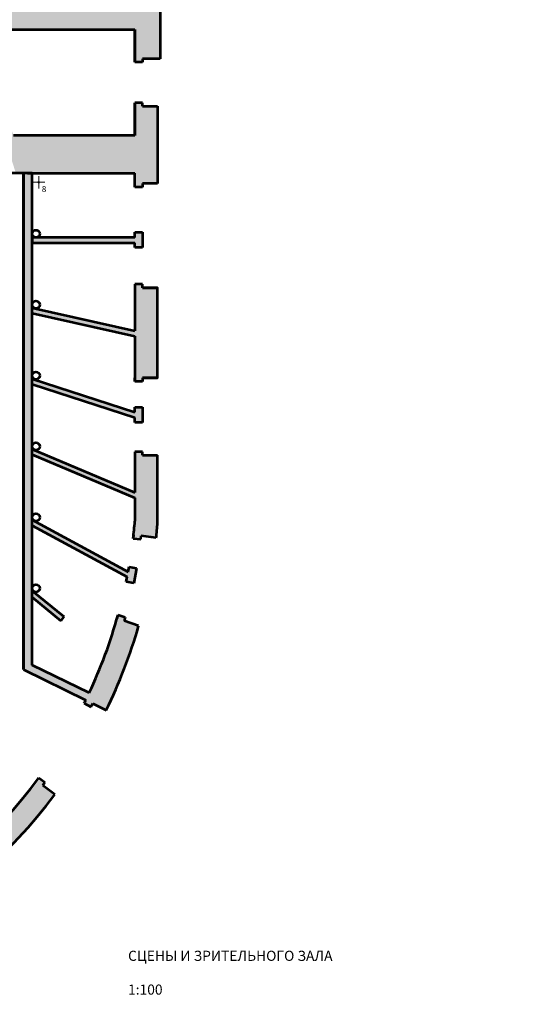
# Model space of a CAD drawing. Units: millimetres. Extents: x 225959 to 849233, y 139077 to 180478.
# Drawn here: x 294219 to 304267, y 143439 to 162887 of the extents above; entities that cross this region are included whole.
import ezdxf

# ---------------------------------------------------------------- set-up
doc = ezdxf.new("R2010")
doc.units = ezdxf.units.MM
doc.layers.get('0').update_dxf_attribs({"lineweight": 53})
for name, color, linetype, lineweight in [('зал', 7, 'Continuous', 53), ('сетка', 253, 'Continuous', 20), ('текст', 7, 'Continuous', 53)]:
    doc.layers.add(name, color=color, linetype=linetype, lineweight=lineweight)
doc.styles.get("Standard").update_dxf_attribs({"font": 'calibri.ttf'})

msp = doc.modelspace()

# ---------------------------------------------------------------- hatches: boundary and pattern name
at = {"ltscale": 0.2}
h = msp.add_hatch(color=256, dxfattribs=at)
h.dxf.hatch_style = 1
h.set_gradient(color1=(132, 132, 132), color2=(132, 132, 132), tint=1)
h.paths.add_polyline_path([(292344.2, 163627.9), (292344.2, 163077.9), (292994.2, 162677.9), (293065, 162459.1), (293440.1, 162576.5), (293401.3, 162696.7), (296219.4, 162696.7), (296494.2, 162696.7), (296494.2, 162046.7), (296644.2, 162046.7), (296644.2, 162116.7), (296994.2, 162116.7), (296994.2, 163427.9), (296994.2, 166127.9), (296794.2, 166127.9), (296794.2, 166027.9), (296794.2, 163627.9)])
at = {"layer": 'зал', "ltscale": 0.2}
h = msp.add_hatch(color=256, dxfattribs=at)
h.dxf.hatch_style = 1
h.set_gradient(color1=(132, 132, 132), color2=(132, 132, 132), tint=1)
h.paths.add_polyline_path([(294098.3, 160596.7), (294027.4, 160787.4), (293650.4, 160648), (293744.2, 160357.9), (293980.8, 160357.9), (294142.8, 159857.9), (294372.3, 159857.9), (296494.2, 159857.9), (296494.2, 159649.8), (296494.2, 159579.8), (296644.2, 159579.8), (296644.2, 159649.8), (296944.2, 159649.8), (296944.2, 161176.7), (296644.2, 161176.7), (296644.2, 161246.7), (296494.2, 161246.7), (296494.2, 161176.7), (296494.2, 160596.7)])
h = msp.add_hatch(color=256, dxfattribs=at)
h.dxf.hatch_style = 1
h.set_gradient(color1=(132, 132, 132), color2=(132, 132, 132), tint=1)
h.paths.add_polyline_path([(294372.3, 159857.9), (294294.2, 159857.9), (294294.2, 150051.1), (295524.5, 149449.5, -0.0017603), (295493.6, 149386.7), (295625, 149316.5), (295661.1, 149382.7), (295929.1, 149251.7, 0.0428728), (296568.6, 150912.5), (296282.3, 151012.3), (296304.6, 151083.6), (296162.1, 151129.7, -0.0413695), (295591.1, 149589), (294464.2, 150135.4), (294464.2, 159857.9)])
h = msp.add_hatch(color=256, dxfattribs=at)
h.dxf.hatch_style = 1
h.set_gradient(color1=(132, 132, 132), color2=(132, 132, 132), tint=1)
h.paths.add_polyline_path([(294464.2, 158582.9), (294464.2, 158482.9), (296494.2, 158482.9), (296494.2, 158388.1), (296644.2, 158388.1), (296644.2, 158688.1), (296494.2, 158688.1), (296494.2, 158582.9)])
h = msp.add_hatch(color=256, dxfattribs=at)
h.dxf.hatch_style = 1
h.set_gradient(color1=(132, 132, 132), color2=(132, 132, 132), tint=1)
h.paths.add_polyline_path([(294464.2, 157194), (294464.2, 157091.5), (296494.2, 156638.1), (296494.2, 155811.6), (296494.2, 155741.6), (296644.2, 155741.6), (296644.2, 155811.6), (296944.2, 155811.6), (296944.2, 157592.5), (296644.2, 157592.5), (296644.2, 157662.5), (296494.2, 157662.5), (296494.2, 157592.5), (296494.2, 156740.6)])
h = msp.add_hatch(color=256, dxfattribs=at)
h.dxf.hatch_style = 1
h.set_gradient(color1=(132, 132, 132), color2=(132, 132, 132), tint=1)
h.paths.add_polyline_path([(296494.2, 155233.5), (296494.2, 155133.5), (294464.2, 155794), (294464.2, 155688.8), (296494.2, 155028.3), (296494.2, 154933.5), (296644.2, 154933.5), (296644.2, 155233.5)])
h = msp.add_hatch(color=256, dxfattribs=at)
h.dxf.hatch_style = 1
h.set_gradient(color1=(132, 132, 132), color2=(132, 132, 132), tint=1)
h.paths.add_polyline_path([(296494.2, 154354.7), (296494.2, 154284.7), (296494.2, 153549.3), (294464.2, 154407.3), (294464.2, 154298.7), (296494.2, 153440.7), (296494.2, 152980.1, -0.0085656), (296460.2, 152641), (296609.1, 152624.3), (296616.8, 152690.8), (296914.7, 152651.1, 0.0073673), (296944.2, 152956), (296944.2, 154284.7), (296644.2, 154284.7), (296644.2, 154354.7)])
h = msp.add_hatch(color=256, dxfattribs=at)
h.dxf.hatch_style = 1
h.set_gradient(color1=(132, 132, 132), color2=(132, 132, 132), tint=1)
h.paths.add_polyline_path([(296378.3, 152082.5), (296360.5, 151984.1), (294464.2, 153007.3), (294464.2, 152893.6), (296341.8, 151880.6), (296324.9, 151787.3), (296472.5, 151760.6), (296525.9, 152055.8)], flags=17)
h = msp.add_hatch(color=256, dxfattribs=at)
h.dxf.hatch_style = 1
h.set_gradient(color1=(132, 132, 132), color2=(132, 132, 132), tint=1)
h.paths.add_polyline_path([(294464.2, 151607.3), (294464.2, 151478.3), (295032.3, 151016), (295089, 151098.8)], flags=17)
h = msp.add_hatch(color=256, dxfattribs=at)
h.dxf.hatch_style = 1
h.set_gradient(color1=(132, 132, 132), color2=(132, 132, 132), tint=1)
h.paths.add_polyline_path([(287394.2, 143890.9), (287394.2, 143892.2), (287324.1, 143892.4), (287320.1, 143739.7), (287393.4, 143738.9), (287394.2, 143439.4, 0.2160767), (294912.7, 147583.9), (294675, 147762), (294717.6, 147824.3), (294594, 147910.2, -0.2170134)])
at = {"layer": 'сетка'}
h = msp.add_hatch(color=7, dxfattribs=at)
h.dxf.hatch_style = 1
h.set_gradient(color1=(51, 51, 51), color2=(51, 51, 51), tint=1)
h.paths.add_polyline_path([(294594.2, 159692.5, 0.4142136), (294577.9, 159676.2), (294594.2, 159676.2)])
h.paths.add_polyline_path([(294594.2, 159692.5), (294594.2, 159676.2), (294610.5, 159676.2, 0.4142136)])
h.paths.add_polyline_path([(294594.2, 159676.2), (294577.9, 159676.2, 0.4142136), (294594.2, 159659.9)])
h.paths.add_polyline_path([(294610.5, 159676.2), (294594.2, 159676.2), (294594.2, 159659.9, 0.4142136)])

# ---------------------------------------------------------------- linework, layer by layer
msp.add_line((294372.3, 159857.9), (292643.3, 159857.9))
at = {"layer": 'зал', "ltscale": 0.2}
for p, q in [((296994.2, 163427.9), (296994.2, 162116.7)), ((293401.3, 162696.7), (296219.4, 162696.7)), ((296219.4, 162696.7), (296494.2, 162696.7)), ((296494.2, 162046.7), (296494.2, 162696.7)), ((296494.2, 162696.7), (296494.2, 162046.7)), ((296494.2, 162046.7), (296494.2, 162696.7)), ((296494.2, 162046.7), (296494.2, 162116.7)), ((296644.2, 162046.7), (296494.2, 162046.7)), ((296994.2, 162116.7), (296644.2, 162116.7)), ((296644.2, 162116.7), (296644.2, 162046.7)), ((296494.2, 160596.7), (296494.2, 161246.7)), ((296494.2, 161246.7), (296494.2, 160596.7)), ((296494.2, 160596.7), (296494.2, 161246.7)), ((296644.2, 161246.7), (296494.2, 161246.7)), ((296494.2, 161246.7), (296494.2, 161176.7)), ((296644.2, 161176.7), (296644.2, 161246.7)), ((296644.2, 161176.7), (296944.2, 161176.7)), ((296944.2, 161176.7), (296944.2, 159649.8)), ((296494.2, 160596.7), (294098.3, 160596.7)), ((294294.2, 150051.1), (294294.2, 159857.9)), ((294372.3, 159857.9), (296494.2, 159857.9)), ((294464.2, 150135.4), (294464.2, 159857.9)), ((296494.2, 159649.8), (296494.2, 159857.9)), ((296494.2, 159579.8), (296494.2, 159649.8)), ((296644.2, 159579.8), (296494.2, 159579.8)), ((296644.2, 159649.8), (296644.2, 159579.8)), ((296494.2, 158588.1), (296494.2, 158688.1)), ((296494.2, 158688.1), (296644.2, 158688.1)), ((296644.2, 158688.1), (296644.2, 158388.1)), ((296494.2, 158388.1), (296494.2, 158482.9)), ((296644.2, 158388.1), (296494.2, 158388.1)), ((296644.2, 157662.5), (296494.2, 157662.5)), ((296494.2, 157662.5), (296494.2, 157592.5)), ((296644.2, 157592.5), (296644.2, 157662.5)), ((296944.2, 155811.6), (296944.2, 157592.5)), ((294464.2, 157194), (296494.2, 156740.6)), ((294464.2, 157091.5), (296494.2, 156638.1)), ((294464.2, 155794), (296494.2, 155133.5)), ((296494.2, 155741.6), (296494.2, 155811.6)), ((296644.2, 155811.6), (296644.2, 155741.6)), ((294464.2, 155688.8), (296494.2, 155028.3)), ((296644.2, 155741.6), (296494.2, 155741.6)), ((296494.2, 155133.5), (296494.2, 155233.5)), ((296494.2, 155233.5), (296644.2, 155233.5)), ((296644.2, 155233.5), (296644.2, 154933.5)), ((296494.2, 154933.5), (296494.2, 155028.3)), ((296644.2, 154933.5), (296494.2, 154933.5)), ((294464.2, 154407.3), (296494.2, 153549.3)), ((294464.2, 154298.7), (296494.2, 153440.7)), ((296644.2, 154354.7), (296494.2, 154354.7)), ((296494.2, 154354.7), (296494.2, 154284.7)), ((296644.2, 154284.7), (296644.2, 154354.7)), ((296944.2, 152956), (296944.2, 154284.7)), ((294464.2, 153007.3), (296360.5, 151984.1)), ((294464.2, 152893.6), (296340.7, 151881.2)), ((296468.1, 152710.6), (296460.1, 152641)), ((296468.1, 152710.6), (296462.7, 152664.2)), ((296609.1, 152624.3), (296616.8, 152690.8)), ((296914.7, 152651.1), (296616.8, 152690.8)), ((296460.1, 152641), (296609.1, 152624.3)), ((296360.5, 151984.1), (296378.3, 152082.5)), ((296378.3, 152082.5), (296525.9, 152055.8)), ((296525.9, 152055.8), (296472.5, 151760.6)), ((296324.9, 151787.3), (296341.8, 151880.7)), ((296472.5, 151760.6), (296324.9, 151787.3)), ((294464.2, 151607.3), (295089, 151098.8)), ((294464.2, 151478.3), (295032.3, 151016)), ((296143, 151062.3), (296161.8, 151129.7)), ((296161.8, 151129.7), (296304.6, 151083.6)), ((295089, 151098.8), (295032.3, 151016)), ((296304.6, 151083.6), (296282.3, 151012.3)), ((296568.6, 150912.5), (296282.3, 151012.3)), ((294294.2, 150051.1), (295524.5, 149449.5)), ((295591.1, 149589), (294464.2, 150135.4)), ((295492.7, 149387.1), (295625, 149316.5)), ((295625, 149316.5), (295661.1, 149382.7)), ((295661.1, 149382.7), (295929.1, 149251.7)), ((294593.8, 147910.4), (294717.6, 147824.3)), ((294717.6, 147824.3), (294675, 147762)), ((294912.7, 147583.9), (294675, 147762))]:
    msp.add_line(p, q, dxfattribs=at)
for points in [[(294464.2, 150135.4), (294464.2, 159857.9), (294294.2, 159857.9), (294294.2, 150051.1)], [(296944.2, 159649.8), (296644.2, 159649.8)], [(296494.2, 158582.9), (294464.2, 158582.9), (294464.2, 158482.9), (296494.2, 158482.9)], [(296494.2, 157592.5), (296494.2, 156740.6)], [(296644.2, 157592.5), (296944.2, 157592.5)], [(296644.2, 155811.6), (296944.2, 155811.6), (296944.2, 157592.5), (296644.2, 157592.5)], [(296494.2, 156638.1), (296494.2, 155811.6)], [(296494.2, 155811.6), (296494.2, 155741.6)], [(296944.2, 155811.6), (296644.2, 155811.6)], [(296494.2, 154354.7), (296494.2, 153549.3)], [(296644.2, 154284.7), (296944.2, 154284.7)], [(296494.2, 153440.7), (296494.2, 152980.1)]]:
    msp.add_lwpolyline(points, dxfattribs=at)
for centre in [(294539.2, 158657.9), (294539.2, 157257.9), (294539.2, 155857.9), (294539.2, 154457.9), (294539.2, 153057.9), (294539.2, 151657.9)]:
    msp.add_circle(centre, 75, dxfattribs=at)
for centre, radius, start, end in [((286581.9, 153804.1), 9946.5, 353.28465, 355.24769), ((286582.2, 153804.4), 10396.7, 353.63085, 355.31927), ((286581.9, 153804.1), 9946.5, 334.92607, 344.40186), ((286582.2, 153804.4), 10396.7, 334.03018, 343.84988), ((286581.9, 153804.1), 9946.5, 333.63259, 334.03602), ((286581.9, 153804.1), 9946.5, 274.68422, 323.66062), ((286582.2, 153804.4), 10396.7, 274.47971, 323.25103)]:
    msp.add_arc(centre, radius, start, end, dxfattribs=at)
at = {"layer": 'сетка'}
for p, q in [((294474.2, 159676.2), (294714.2, 159676.2)), ((294594.2, 159796.2), (294594.2, 159556.2))]:
    msp.add_line(p, q, dxfattribs=at)
at = {"layer": 'сетка', "color": 7}
msp.add_circle((294594.2, 159676.2), 16.3, dxfattribs=at)

# ---------------------------------------------------------------- texts
at = {"layer": 'сетка', "color": 7, "ltscale": 5, "insert": (294653.8, 159602.3), "char_height": 120, "attachment_point": 1}
msp.add_mtext_dynamic_manual_height_columns('8', width=74.367, gutter_width=1, heights=[0], dxfattribs=at)
at = {"layer": 'текст', "ltscale": 5, "char_height": 200, "attachment_point": 1}
for s, insert in [('\\pi720.9;{\\fCalibri|b1|i0|c204|p34;РАЗРЕЗ СЦЕНЫ И ЗРИТЕЛЬНОГО ЗАЛА\\P\\pi2763.4;М 1:100}', (258854.5, 159682.7)), ('\\pi819.59;{\\fCalibri|b1|i0|c204|p34;ПЛАН СЦЕНЫ И ЗРИТЕЛЬНОГО ЗАЛА\\P\\pi2763.4;М 1:100}', (296359.5, 144830.7))]:
    msp.add_mtext_dynamic_manual_height_columns(s, width=6568.717, gutter_width=1, heights=[0], dxfattribs=dict(at, insert=insert))

doc.saveas('drawing.dxf')
